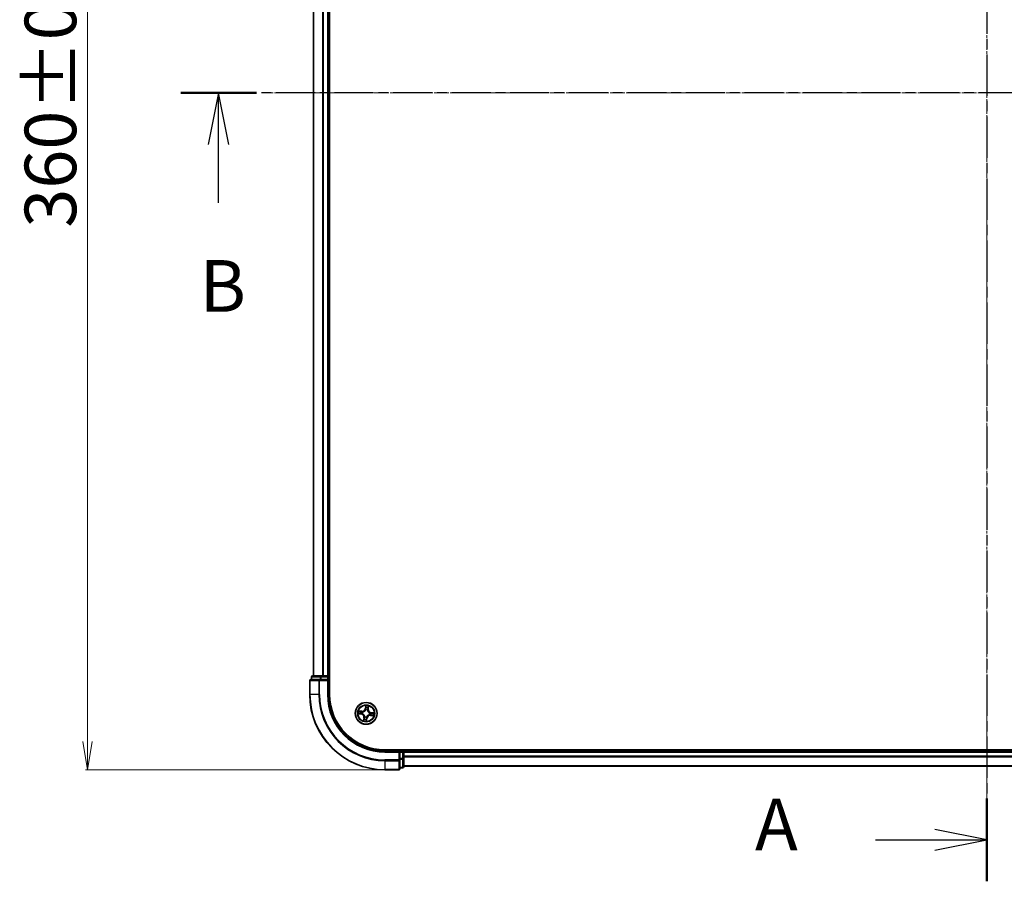
# Model space of a CAD drawing. Units: millimetres. Extents: x 7 to 7486, y 4 to 1550.
# Drawn here: x 866 to 1128, y 753 to 982 of the extents above; entities that cross this region are included whole.
import ezdxf

# ---------------------------------------------------------------- set-up
doc = ezdxf.new("R2010")
doc.units = ezdxf.units.MM
doc.header["$LTSCALE"] = 0.5
doc.linetypes.add('CHAIN', pattern=[0.3543, 0.2362, -0.0295, 0.0591, -0.0295])
doc.layers.get('Defpoints').update_dxf_attribs({"lineweight": 25})
for name, color, linetype, lineweight in [('Centerline (ISO)', 131, 'Continuous', 18), ('Dimension (ISO)', 7, 'Continuous', 18), ('Section Line (ISO)', 7, 'CHAIN', 25), ('Visible (ISO)', 7, 'Continuous', 35), ('Visible Narrow (ISO)', 7, 'Continuous', 25)]:
    doc.layers.add(name, color=color, linetype=linetype, lineweight=lineweight)
doc.styles.add('Note Text (TK)', font='MS PGothic.ttf')
doc.dimstyles.new('Default - Method 1b (TK)', dxfattribs={"dimscale": 0.5, "dimtxt": 2.5, "dimasz": 2.5, "dimexe": 1, "dimexo": 1.5, "dimgap": 1, "dimtad": 1, "dimdsep": 46, "dimtxsty": 'Note Text (TK)', "dimblk": 'OPEN', "dimcen": 0.09, "dimdle": 5, "dimclrd": 100, "dimclre": 100, "dimclrt": 7, "dimadec": 1, "dimazin": 1, "dimtfac": 1, "dimtmove": 0, "dimatfit": 3, "dimldrblk": 'OPEN', "dimfxl": 1, "dimtolj": 1, "dimlwd": -1, "dimlwe": -1, "dimarcsym": 0})

# ---------------------------------------------------------------- blocks, each defined once
blk = doc.blocks.new('2dTransSection0')
at = {"layer": 'Section Line (ISO)', "linetype": 'CHAIN', "ltscale": 16.923475}
blk.add_line((180.014, 220.113), (180.014, 144.165), dxfattribs=at)
at = {"layer": 'Section Line (ISO)', "linetype": 'Continuous', "lineweight": 50}
for p, q in [((180.014, 220.113), (180.014, 216.117)), ((180.014, 148.161), (180.014, 144.165))]:
    blk.add_line(p, q, dxfattribs=at)
at = {"layer": 'Section Line (ISO)', "linetype": 'Continuous'}
for p, q in [((180.014, 218.115), (177.514, 218.615)), ((174.63, 218.115), (177.514, 218.115)), ((177.514, 218.115), (180.014, 218.115)), ((177.514, 217.615), (180.014, 218.115)), ((180.014, 146.163), (177.514, 146.663)), ((174.63, 146.163), (177.514, 146.163)), ((177.514, 146.163), (180.014, 146.163)), ((177.514, 145.663), (180.014, 146.163))]:
    blk.add_line(p, q, dxfattribs=at)
at = {"layer": 'Section Line (ISO)', "char_height": 2.5, "attachment_point": 7, "style": 'Note Text (TK)'}
for insert in [(168.809, 216.828), (168.809, 144.877)]:
    blk.add_mtext('A', dxfattribs=dict(at, insert=insert))
blk = doc.blocks.new('2dTransSection1')
at = {"layer": 'Section Line (ISO)', "linetype": 'CHAIN', "ltscale": 15.978713}
blk.add_line((218.312, 182.284), (141.054, 182.284), dxfattribs=at)
at = {"layer": 'Section Line (ISO)', "linetype": 'Continuous', "lineweight": 50}
blk.add_line((144.716, 182.284), (141.054, 182.284), dxfattribs=at)
at = {"layer": 'Section Line (ISO)', "linetype": 'Continuous'}
for p, q in [((142.885, 182.284), (142.385, 179.784)), ((142.885, 179.784), (142.885, 182.284)), ((143.385, 179.784), (142.885, 182.284)), ((142.885, 176.959), (142.885, 179.784))]:
    blk.add_line(p, q, dxfattribs=at)
at = {"layer": 'Section Line (ISO)', "insert": (141.965, 170.915), "char_height": 2.5, "attachment_point": 7, "style": 'Note Text (TK)'}
blk.add_mtext('B', dxfattribs=at)
blk = doc.blocks.new('_Open')
at = {"color": 0, "linetype": 'ByBlock', "lineweight": -2}
for p, q in [((-1, 0.167), (0, 0)), ((-1, -0.167), (0, 0)), ((0, 0), (-1, 0))]:
    blk.add_line(p, q, dxfattribs=at)
blk = doc.blocks.new('*D33')
at = {"layer": 'Defpoints', "color": 0}
for p in [(963.08, 1142.56), (883.99, 782.56), (963.08, 782.56)]:
    blk.add_point(p, dxfattribs=at)
at = {"layer": 'Dimension (ISO)', "color": 100}
for p, q in [((962.33, 1142.56), (883.49, 1142.56)), ((883.99, 1135.06), (883.99, 790.06)), ((962.33, 782.56), (883.49, 782.56))]:
    blk.add_line(p, q, dxfattribs=at)
at = {"layer": 'Dimension (ISO)', "color": 100, "xscale": 7.5, "yscale": 7.5, "zscale": 7.5}
for p, rotation in [((883.99, 1142.56), 90), ((883.99, 782.56), 270)]:
    blk.add_blockref('_Open', p, dxfattribs=dict(at, rotation=rotation))
at = {"layer": 'Dimension (ISO)', "color": 7, "insert": (874.15, 926.69), "char_height": 1.25, "attachment_point": 4, "rotation": 90, "style": 'Note Text (TK)'}
blk.add_mtext('\\A1;\\fMS PGothic|b0|i0;{\\H13.6950;360±0.5\\P}', dxfattribs=at)

msp = doc.modelspace()

# ---------------------------------------------------------------- linework, layer by layer
at = {"layer": 'Centerline (ISO)', "linetype": 'CHAIN', "ltscale": 23.990969}
for p, q in [((1123.0778, 1155.3107), (1123.0778, 769.8107)), ((1315.8278, 962.5607), (930.3278, 962.5607))]:
    msp.add_line(p, q, dxfattribs=at)
at = {"layer": 'Visible (ISO)'}
for p, q in [((948.3778, 802.5607), (948.3778, 1122.5607)), ((944.0778, 1117.5607), (944.0778, 807.5607)), ((948.0778, 807.5607), (948.0778, 1117.5607)), ((945.7183, 806.5607), (943.3778, 806.5607)), ((943.5778, 807.2607), (943.5778, 806.5607)), ((946.1192, 807.5607), (943.8778, 807.5607)), ((946.1192, 806.5607), (945.7183, 806.5607)), ((946.4947, 807.5607), (946.1192, 807.5607)), ((946.1192, 806.5607), (947.7778, 806.5607)), ((946.7183, 807.5607), (946.4947, 807.5607)), ((947.7778, 807.5607), (946.7183, 807.5607)), ((948.0778, 807.5607), (947.7778, 807.5607)), ((947.7778, 806.2607), (948.0778, 806.5607)), ((948.0778, 806.5607), (947.7778, 806.5607)), ((948.3778, 807.5607), (948.0778, 807.5607)), ((948.0778, 806.5607), (948.0778, 807.2607)), ((948.0778, 802.5607), (948.0778, 806.5607)), ((943.0778, 806.2607), (943.0778, 802.5607)), ((1283.0778, 787.8607), (963.0778, 787.8607)), ((967.0778, 787.5607), (963.0778, 787.5607)), ((967.0778, 787.5607), (966.7778, 787.2607)), ((967.7778, 787.5607), (967.0778, 787.5607)), ((967.0778, 787.2607), (967.0778, 787.5607)), ((967.0778, 787.2607), (967.0778, 785.602)), ((967.0778, 785.2012), (967.0778, 785.602)), ((968.0778, 787.5607), (968.0778, 787.8607)), ((968.0778, 787.2607), (968.0778, 787.5607)), ((1278.0778, 787.5607), (968.0778, 787.5607)), ((968.0778, 786.2012), (968.0778, 787.2607)), ((968.0778, 785.9776), (968.0778, 786.2012)), ((968.0778, 785.602), (968.0778, 785.9776)), ((968.0778, 783.3607), (968.0778, 785.602)), ((967.0778, 782.8607), (967.0778, 785.2012)), ((967.0778, 783.0607), (967.7778, 783.0607)), ((968.0778, 783.5607), (1278.0778, 783.5607)), ((963.0778, 782.5607), (966.7778, 782.5607))]:
    msp.add_line(p, q, dxfattribs=at)
msp.add_circle((958.0778, 797.5607), 2.9, dxfattribs=at)
for centre, radius, start, end in [((943.3778, 806.2607), 0.3, 90, 180), ((943.8778, 807.2607), 0.3, 90, 180), ((947.7778, 807.2607), 0.3, 0, 90), ((963.0778, 802.5607), 20, 180, 270), ((963.0778, 802.5607), 15, 180, 270), ((963.0778, 802.5607), 14.7, 180, 270), ((967.7778, 787.2607), 0.3, 0, 90), ((966.7778, 782.8607), 0.3, 270, 0), ((967.7778, 783.3607), 0.3, 270, 0)]:
    msp.add_arc(centre, radius, start, end, dxfattribs=at)
at = {"layer": 'Visible Narrow (ISO)'}
for p, q in [((944.1474, 807.5607), (944.1474, 1117.5607)), ((946.4879, 1117.5607), (946.4879, 807.5607)), ((946.7183, 807.5607), (946.7183, 1117.5607)), ((947.7778, 1117.5607), (947.7778, 807.5607)), ((943.6474, 807.2607), (943.5778, 807.2607)), ((943.6474, 807.2607), (945.8887, 807.2607)), ((943.6474, 806.5607), (943.6474, 807.2607)), ((945.7183, 806.2607), (945.7183, 806.5607)), ((946.1192, 807.2607), (945.8887, 807.2607)), ((945.8887, 807.2607), (945.8887, 806.5607)), ((946.1192, 807.2607), (946.1192, 807.5607)), ((946.1192, 807.2607), (947.7778, 807.2607)), ((946.1192, 806.5607), (946.1192, 807.2607)), ((947.7778, 807.2607), (947.7778, 807.5607)), ((948.0778, 807.2607), (947.7778, 807.2607)), ((947.7778, 807.2607), (947.7778, 806.5607)), ((948.0778, 807.2607), (948.3778, 807.2607)), ((943.1474, 806.2607), (943.0778, 806.2607)), ((943.1474, 806.2607), (945.4879, 806.2607)), ((943.1474, 802.5607), (943.1474, 806.2607)), ((945.7183, 806.2607), (945.4879, 806.2607)), ((945.4879, 806.2607), (945.4879, 802.5607)), ((945.7183, 806.2607), (947.7778, 806.2607)), ((945.7183, 802.5607), (945.7183, 806.2607)), ((947.7778, 806.2607), (947.7778, 802.5607)), ((943.1474, 802.5607), (943.0778, 802.5607)), ((945.4879, 802.5607), (943.1474, 802.5607)), ((945.4879, 802.5607), (945.7183, 802.5607)), ((947.7778, 802.5607), (948.0778, 802.5607)), ((957.9711, 799.618), (957.8498, 798.8478)), ((957.899, 798.8401), (957.8498, 798.8478)), ((957.899, 798.8401), (957.9753, 799.3242)), ((957.899, 798.8401), (957.9707, 798.8288)), ((957.9659, 798.5015), (957.9634, 798.5227)), ((958.4517, 798.4544), (958.4434, 798.4348)), ((958.6006, 798.742), (958.5285, 798.7508)), ((958.66, 799.2285), (958.6006, 798.742)), ((958.6006, 798.742), (958.6501, 798.736)), ((958.6501, 798.736), (958.7445, 799.5099)), ((956.0205, 797.454), (956.7907, 797.3326)), ((956.9025, 798.1329), (956.1286, 798.2274)), ((956.7984, 797.3818), (956.3143, 797.4581)), ((956.41, 798.1429), (956.8965, 798.0835)), ((956.7984, 797.3818), (956.7907, 797.3326)), ((956.7984, 797.3818), (956.8097, 797.4536)), ((956.8965, 798.0835), (956.8877, 798.0114)), ((956.8965, 798.0835), (956.9025, 798.1329)), ((957.137, 797.4487), (957.1158, 797.4462)), ((957.1841, 797.9345), (957.2037, 797.9263)), ((957.5056, 796.3854), (957.4111, 795.6115)), ((957.4956, 795.8928), (957.555, 796.3793)), ((957.555, 796.3793), (957.5056, 796.3854)), ((957.555, 796.3793), (957.6271, 796.3705)), ((957.704, 796.6669), (957.7122, 796.6866)), ((958.2567, 796.2813), (958.1804, 795.7971)), ((958.1845, 795.5034), (958.3059, 796.2735)), ((958.2567, 796.2813), (958.1849, 796.2926)), ((958.1898, 796.6198), (958.1923, 796.5987)), ((958.2567, 796.2813), (958.3059, 796.2735)), ((958.9716, 797.1868), (958.9519, 797.195)), ((959.0187, 797.6726), (959.0398, 797.6751)), ((959.2591, 797.0378), (959.2531, 796.9884)), ((959.2531, 796.9884), (960.027, 796.894)), ((959.2591, 797.0378), (959.2679, 797.11)), ((959.7457, 796.9785), (959.2591, 797.0378)), ((959.3572, 797.7395), (959.3459, 797.6678)), ((959.3572, 797.7395), (959.365, 797.7887)), ((959.3572, 797.7395), (959.8414, 797.6632)), ((960.1351, 797.6673), (959.365, 797.7887)), ((963.0778, 787.2607), (963.0778, 787.5607)), ((963.0778, 787.2607), (966.7778, 787.2607)), ((966.7778, 787.2607), (966.7778, 785.2012)), ((967.0778, 787.2607), (967.7778, 787.2607)), ((967.7778, 785.602), (967.0778, 785.602)), ((967.0778, 785.3716), (967.7778, 785.3716)), ((967.7778, 787.8607), (967.7778, 787.5607)), ((967.7778, 787.2607), (967.7778, 787.5607)), ((967.7778, 787.2607), (967.7778, 785.602)), ((968.0778, 787.2607), (967.7778, 787.2607)), ((968.0778, 785.602), (967.7778, 785.602)), ((967.7778, 785.3716), (967.7778, 785.602)), ((967.7778, 785.3716), (967.7778, 783.1302)), ((968.0778, 787.2607), (1278.0778, 787.2607)), ((1278.0778, 786.2012), (968.0778, 786.2012)), ((968.0778, 785.9707), (1278.0778, 785.9707)), ((966.7778, 785.2012), (963.0778, 785.2012)), ((963.0778, 784.9707), (963.0778, 785.2012)), ((963.0778, 784.9707), (966.7778, 784.9707)), ((963.0778, 784.9707), (963.0778, 782.6302)), ((967.0778, 785.2012), (966.7778, 785.2012)), ((966.7778, 784.9707), (966.7778, 785.2012)), ((966.7778, 784.9707), (966.7778, 782.6302)), ((967.7778, 783.1302), (967.0778, 783.1302)), ((967.7778, 783.0607), (967.7778, 783.1302)), ((1278.0778, 783.6302), (968.0778, 783.6302)), ((966.7778, 782.6302), (963.0778, 782.6302)), ((963.0778, 782.6302), (963.0778, 782.5607)), ((966.7778, 782.5607), (966.7778, 782.6302))]:
    msp.add_line(p, q, dxfattribs=at)
for radius in [2.8677, 2.3092, 2.1415]:
    msp.add_circle((958.0778, 797.5607), radius, dxfattribs=at)
for centre, radius, start, end in [((963.0778, 802.5607), 19.9305, 180, 270), ((963.0778, 802.5607), 17.59, 180, 270), ((963.0778, 802.5607), 17.3595, 180, 270), ((963.0778, 802.5607), 15.3, 180, 270), ((957.006, 798.9808), 0.904, 263.042763, 351.042763), ((957.006, 798.9808), 0.8542, 263.042763, 351.042763), ((958.0778, 797.5607), 0.9688, 67.300807, 96.784719), ((958.0778, 797.5607), 0.9475, 67.300807, 96.784719), ((958.0778, 797.5607), 2.0601, 71.117345, 92.968181), ((958.0778, 797.5607), 1.6122, 71.735242, 92.350284), ((959.498, 798.6325), 0.904, 173.042763, 261.042763), ((959.498, 798.6325), 0.8542, 173.042763, 261.042763), ((958.0778, 797.5607), 2.0601, 161.117345, 182.968181), ((958.0778, 797.5607), 1.6122, 161.735242, 182.350284), ((956.6577, 796.4888), 0.8542, 353.042763, 81.042763), ((956.6577, 796.4888), 0.904, 353.042763, 81.042763), ((958.0778, 797.5607), 0.9688, 157.300807, 186.784719), ((958.0778, 797.5607), 0.9475, 157.300807, 186.784719), ((958.0778, 797.5607), 1.6122, 251.735242, 272.350284), ((958.0778, 797.5607), 0.9688, 247.300807, 276.784719), ((958.0778, 797.5607), 0.9475, 247.300807, 276.784719), ((959.1497, 796.1405), 0.904, 83.042763, 171.042763), ((959.1497, 796.1405), 0.8542, 83.042763, 171.042763), ((958.0778, 797.5607), 0.9475, 337.300807, 6.784719), ((958.0778, 797.5607), 0.9688, 337.300807, 6.784719), ((958.0778, 797.5607), 1.6122, 341.735242, 2.350284), ((958.0778, 797.5607), 2.0601, 341.117345, 2.968181), ((958.0778, 797.5607), 2.0601, 251.117345, 272.968181)]:
    msp.add_arc(centre, radius, start, end, dxfattribs=at)
for centre, major_axis, ratio, start_param, end_param in [((943.3778, 806.2607), (0, 0.3), 0.76822128, 0, 1.57079633), ((943.8778, 807.2607), (0, 0.3), 0.76822128, 0, 1.57079633), ((945.7183, 806.2607), (0, 0.3), 0.76822128, 0, 1.57079633), ((946.1192, 807.2607), (0, 0.3), 0.76822128, 0, 1.57079633), ((957.9687, 798.4782), (-0.0474, 0.0158), 0.87684642, 5.10328313, 6.10089396), ((957.9687, 798.4782), (-0.0452, 0.0214), 0.41070123, 4.96449783, 6.18744952), ((958.0135, 799.1267), (-0.05, -0.001), 0.89574018, 4.73044269, 6.08586581), ((958.0199, 798.821), (-0.05, -0.001), 0.89572054, 4.73483766, 6.08588361), ((958.0245, 799.3165), (-0.0498, 0.0049), 0.54850665, 4.7835784, 6.17876057), ((958.4344, 798.4131), (0.05, 0.0022), 0.87684641, 0.18229136, 1.17990219), ((958.4791, 798.7568), (0.0478, -0.0147), 0.89572054, 0.1973017, 1.54834765), ((958.5691, 799.0491), (0.0478, -0.0147), 0.89574018, 0.19731949, 1.55274262), ((958.6106, 799.2345), (0.0492, -0.0089), 0.54850665, 0.10442473, 1.4996069), ((956.322, 797.5073), (-0.0049, -0.0498), 0.54850665, 4.7835784, 6.17876057), ((956.4039, 798.0934), (0.0089, 0.0492), 0.54850665, 0.10442473, 1.4996069), ((956.5118, 797.4964), (0.001, -0.05), 0.89574018, 4.73044269, 6.08586581), ((956.5894, 798.0519), (0.0147, 0.0478), 0.89574018, 0.19731949, 1.55274262), ((956.8175, 797.5028), (0.001, -0.05), 0.89572054, 4.73483766, 6.08588361), ((956.8817, 797.9619), (0.0147, 0.0478), 0.89572054, 0.1973017, 1.54834765), ((957.1603, 797.4515), (-0.0158, -0.0474), 0.87684642, 5.10328313, 6.10089396), ((957.1603, 797.4515), (-0.0214, -0.0452), 0.41070123, 4.96449783, 6.18744952), ((957.2254, 797.9172), (-0.0022, 0.05), 0.87684641, 0.18229136, 1.17990219), ((957.2254, 797.9172), (-0.0082, 0.0493), 0.41070123, 0.09573579, 1.31868747), ((957.5451, 795.8868), (-0.0492, 0.0089), 0.54850665, 0.10442473, 1.4996069), ((957.5866, 796.0722), (-0.0478, 0.0147), 0.89574018, 0.19731949, 1.55274262), ((957.6766, 796.3645), (-0.0478, 0.0147), 0.89572054, 0.1973017, 1.54834765), ((957.7213, 796.7082), (-0.05, -0.0022), 0.87684641, 0.18229136, 1.17990219), ((957.7213, 796.7082), (-0.0493, -0.0082), 0.41070123, 0.09573579, 1.31868747), ((958.1357, 796.3003), (0.05, 0.001), 0.89572054, 4.73483766, 6.08588361), ((958.1421, 795.9946), (0.05, 0.001), 0.89574018, 4.73044269, 6.08586581), ((958.187, 796.6431), (0.0452, -0.0214), 0.41070123, 4.96449783, 6.18744952), ((958.187, 796.6431), (0.0474, -0.0158), 0.87684642, 5.10328313, 6.10089396), ((958.4344, 798.4131), (0.0493, 0.0082), 0.41070123, 0.09573579, 1.31868747), ((958.9303, 797.2041), (0.0082, -0.0493), 0.41070123, 0.09573579, 1.31868747), ((958.9303, 797.2041), (0.0022, -0.05), 0.87684641, 0.18229136, 1.17990219), ((958.9954, 797.6698), (0.0158, 0.0474), 0.87684642, 5.10328313, 6.10089396), ((958.9954, 797.6698), (0.0214, 0.0452), 0.41070123, 4.96449783, 6.18744952), ((959.274, 797.1594), (-0.0147, -0.0478), 0.89572054, 0.1973017, 1.54834765), ((959.3382, 797.6186), (-0.001, 0.05), 0.89572054, 4.73483766, 6.08588361), ((959.5662, 797.0694), (-0.0147, -0.0478), 0.89574018, 0.19731949, 1.55274262), ((959.6439, 797.6249), (-0.001, 0.05), 0.89574018, 4.73044269, 6.08586581), ((959.7517, 797.0279), (-0.0089, -0.0492), 0.54850665, 0.10442473, 1.4996069), ((959.8336, 797.614), (0.0049, 0.0498), 0.54850665, 4.7835784, 6.17876057), ((958.1312, 795.8049), (0.0498, -0.0049), 0.54850665, 4.7835784, 6.17876057), ((967.7778, 785.602), (0.3, 0), 0.76822128, 4.71238898, 6.28318531), ((966.7778, 785.2012), (0.3, 0), 0.76822128, 4.71238898, 6.28318531), ((966.7778, 782.8607), (0.3, 0), 0.76822128, 4.71238898, 6.28318531), ((967.7778, 783.3607), (0.3, 0), 0.76822128, 4.71238898, 6.28318531)]:
    msp.add_ellipse(centre, major_axis=major_axis, ratio=ratio, start_param=start_param, end_param=end_param, dxfattribs=at)
for points, knots in [([(957.2037, 797.9263), (957.2202, 797.9292), (957.2367, 797.9325), (957.3368, 797.9554), (957.4209, 797.9858), (957.5546, 798.0558), (957.6051, 798.0878), (957.6528, 798.1238), (957.7005, 798.1598), (957.7452, 798.1996), (957.8491, 798.309), (957.9014, 798.3815), (957.9508, 798.4716), (957.9586, 798.4865), (957.9659, 798.5015)], [-0.174866013, -0.174866013, -0.174866013, -0.174866013, -0.16940495, -0.16940495, -0.141674077, -0.141674077, -0.124342281, -0.124342281, -0.124342281, -0.107010485, -0.107010485, -0.079279611, -0.079279611, -0.073818549, -0.073818549, -0.073818549, -0.073818549]), ([(957.9245, 798.5013), (957.9178, 798.4869), (957.9107, 798.4727), (957.8651, 798.3869), (957.8172, 798.318), (957.7219, 798.2152), (957.681, 798.178), (957.637, 798.1448), (957.593, 798.1116), (957.546, 798.0824), (957.421, 798.0189), (957.3415, 797.9918), (957.2466, 797.9715), (957.2309, 797.9686), (957.2153, 797.966)], [0.073818549, 0.073818549, 0.073818549, 0.073818549, 0.079279611, 0.079279611, 0.107010485, 0.107010485, 0.124342281, 0.124342281, 0.124342281, 0.141674077, 0.141674077, 0.16940495, 0.16940495, 0.174866013, 0.174866013, 0.174866013, 0.174866013]), ([(957.9707, 798.8288), (957.9728, 798.7594), (957.9677, 798.6898), (957.9472, 798.5804), (957.9374, 798.5411), (957.9245, 798.5013)], [0, 0, 0, 0, 0.0491206273, 0.0491206273, 0.0764653604, 0.0764653604, 0.0764653604, 0.0764653604]), ([(957.9634, 798.5227), (957.9781, 798.5644), (957.9893, 798.6055), (958.013, 798.72), (958.0193, 798.793), (958.0179, 798.8657)], [-0.0764653604, -0.0764653604, -0.0764653604, -0.0764653604, -0.0491206273, -0.0491206273, 0, 0, 0, 0]), ([(957.9753, 799.3242), (957.9713, 799.284), (957.9683, 799.2473), (957.9646, 799.1832), (957.9639, 799.156), (957.9643, 799.1345)], [0, 0, 0, 0, 0.014491423, 0.014491423, 0.0289828459, 0.0289828459, 0.0289828459, 0.0289828459]), ([(957.9643, 799.1345), (957.9654, 799.0835), (957.9665, 799.0326), (957.9686, 798.9307), (957.9697, 798.8797), (957.9707, 798.8288)], [0, 0, 0, 0, 0.0343899271, 0.0343899271, 0.0687798542, 0.0687798542, 0.0687798542, 0.0687798542]), ([(958.0236, 799.344), (958.0254, 799.359), (958.0254, 799.3746), (958.0227, 799.4164), (958.0181, 799.4429), (958.0069, 799.4936), (958.0005, 799.5178), (957.9865, 799.5673), (957.9788, 799.5928), (957.9711, 799.618)], [0, 0, 0, 0, 0.0059340385, 0.0059340385, 0.0154285, 0.0154285, 0.0237449879, 0.0237449879, 0.0323943032, 0.0323943032, 0.0323943032, 0.0323943032]), ([(957.9711, 799.618), (957.973, 799.5911), (957.9748, 799.5641), (957.9779, 799.5112), (957.9792, 799.4855), (957.9807, 799.4312), (957.9808, 799.4027), (957.9787, 799.3576), (957.9774, 799.3406), (957.9753, 799.3242)], [-0.0323943032, -0.0323943032, -0.0323943032, -0.0323943032, -0.0237449879, -0.0237449879, -0.0154285, -0.0154285, -0.0059340385, -0.0059340385, 0, 0, 0, 0]), ([(958.0117, 799.1715), (958.0114, 799.191), (958.0122, 799.2158), (958.0163, 799.274), (958.0195, 799.3075), (958.0236, 799.344)], [-0.0289828459, -0.0289828459, -0.0289828459, -0.0289828459, -0.014491423, -0.014491423, 0, 0, 0, 0]), ([(958.0179, 798.8657), (958.0169, 798.9167), (958.0158, 798.9677), (958.0138, 799.0696), (958.0127, 799.1205), (958.0117, 799.1715)], [-0.0687798542, -0.0687798542, -0.0687798542, -0.0687798542, -0.0343899271, -0.0343899271, 0, 0, 0, 0]), ([(958.4933, 798.7993), (958.472, 798.7297), (958.4581, 798.6578), (958.4494, 798.5412), (958.449, 798.4985), (958.4517, 798.4544)], [-0.0982412545, -0.0982412545, -0.0982412545, -0.0982412545, -0.0491206273, -0.0491206273, -0.0217758941, -0.0217758941, -0.0217758941, -0.0217758941]), ([(958.4832, 798.4232), (958.4817, 798.465), (958.483, 798.5055), (958.4934, 798.6163), (958.5075, 798.6847), (958.5285, 798.7508)], [0.0217758941, 0.0217758941, 0.0217758941, 0.0217758941, 0.0491206273, 0.0491206273, 0.0982412545, 0.0982412545, 0.0982412545, 0.0982412545]), ([(958.5831, 799.0916), (958.5681, 799.0429), (958.5532, 798.9942), (958.5232, 798.8967), (958.5083, 798.848), (958.4933, 798.7993)], [-0.0687798542, -0.0687798542, -0.0687798542, -0.0687798542, -0.0343899271, -0.0343899271, 0, 0, 0, 0]), ([(958.5285, 798.7508), (958.5435, 798.7995), (958.5585, 798.8482), (958.5885, 798.9456), (958.6035, 798.9943), (958.6185, 799.0431)], [0, 0, 0, 0, 0.0343899271, 0.0343899271, 0.0687798542, 0.0687798542, 0.0687798542, 0.0687798542]), ([(958.6189, 799.2608), (958.613, 799.2248), (958.6069, 799.1919), (958.5948, 799.1347), (958.5888, 799.1104), (958.5831, 799.0916)], [-0.0289828459, -0.0289828459, -0.0289828459, -0.0289828459, -0.0145850634, -0.0145850634, 0, 0, 0, 0]), ([(958.6185, 799.0431), (958.6249, 799.0637), (958.6317, 799.0903), (958.6457, 799.1531), (958.6529, 799.189), (958.66, 799.2285)], [0, 0, 0, 0, 0.0145850634, 0.0145850634, 0.0289828459, 0.0289828459, 0.0289828459, 0.0289828459]), ([(958.7445, 799.5099), (958.7272, 799.4829), (958.7096, 799.4556), (958.6721, 799.3937), (958.6528, 799.3593), (958.6294, 799.3033), (958.6224, 799.2819), (958.6189, 799.2608)], [-0.0003383294, -0.0003383294, -0.0003383294, -0.0003383294, 0.0102009359, 0.0102009359, 0.0236501899, 0.0236501899, 0.0320559737, 0.0320559737, 0.0320559737, 0.0320559737]), ([(958.66, 799.2285), (958.6635, 799.2517), (958.6688, 799.2755), (958.6853, 799.3383), (958.6979, 799.3773), (958.7222, 799.4479), (958.7334, 799.479), (958.7445, 799.5099)], [-0.0320559737, -0.0320559737, -0.0320559737, -0.0320559737, -0.0236501899, -0.0236501899, -0.0102009359, -0.0102009359, 0.0003383294, 0.0003383294, 0.0003383294, 0.0003383294]), ([(956.2944, 797.5065), (956.2795, 797.5082), (956.2638, 797.5083), (956.2221, 797.5055), (956.1956, 797.501), (956.1449, 797.4898), (956.1207, 797.4834), (956.0712, 797.4693), (956.0457, 797.4616), (956.0205, 797.454)], [0, 0, 0, 0, 0.0059340385, 0.0059340385, 0.0154285, 0.0154285, 0.0237449879, 0.0237449879, 0.0323943032, 0.0323943032, 0.0323943032, 0.0323943032]), ([(956.0205, 797.454), (956.0474, 797.4558), (956.0744, 797.4577), (956.1272, 797.4608), (956.153, 797.462), (956.2073, 797.4635), (956.2358, 797.4636), (956.2809, 797.4616), (956.2979, 797.4602), (956.3143, 797.4581)], [-0.0323943032, -0.0323943032, -0.0323943032, -0.0323943032, -0.0237449879, -0.0237449879, -0.0154285, -0.0154285, -0.0059340385, -0.0059340385, 0, 0, 0, 0]), ([(956.41, 798.1429), (956.3868, 798.1464), (956.3629, 798.1517), (956.3002, 798.1681), (956.2611, 798.1808), (956.1906, 798.205), (956.1595, 798.2162), (956.1286, 798.2274)], [-0.0320559737, -0.0320559737, -0.0320559737, -0.0320559737, -0.0236501899, -0.0236501899, -0.0102009359, -0.0102009359, 0.0003383294, 0.0003383294, 0.0003383294, 0.0003383294]), ([(956.1286, 798.2274), (956.1556, 798.21), (956.1829, 798.1924), (956.2448, 798.1549), (956.2792, 798.1356), (956.3351, 798.1123), (956.3566, 798.1053), (956.3777, 798.1018)], [-0.0003383294, -0.0003383294, -0.0003383294, -0.0003383294, 0.0102009359, 0.0102009359, 0.0236501899, 0.0236501899, 0.0320559737, 0.0320559737, 0.0320559737, 0.0320559737]), ([(956.467, 797.4946), (956.4475, 797.4942), (956.4227, 797.4951), (956.3645, 797.4991), (956.331, 797.5023), (956.2944, 797.5065)], [-0.0289828459, -0.0289828459, -0.0289828459, -0.0289828459, -0.014491423, -0.014491423, 0, 0, 0, 0]), ([(956.3143, 797.4581), (956.3545, 797.4541), (956.3912, 797.4512), (956.4553, 797.4475), (956.4825, 797.4467), (956.504, 797.4472)], [0, 0, 0, 0, 0.014491423, 0.014491423, 0.0289828459, 0.0289828459, 0.0289828459, 0.0289828459]), ([(956.3777, 798.1018), (956.4137, 798.0958), (956.4466, 798.0897), (956.5038, 798.0777), (956.5281, 798.0717), (956.5469, 798.0659)], [-0.0289828459, -0.0289828459, -0.0289828459, -0.0289828459, -0.0145850634, -0.0145850634, 0, 0, 0, 0]), ([(956.5954, 798.1013), (956.5748, 798.1077), (956.5482, 798.1145), (956.4854, 798.1285), (956.4495, 798.1357), (956.41, 798.1429)], [0, 0, 0, 0, 0.0145850634, 0.0145850634, 0.0289828459, 0.0289828459, 0.0289828459, 0.0289828459]), ([(956.7727, 797.5007), (956.7218, 797.4997), (956.6708, 797.4987), (956.5689, 797.4966), (956.518, 797.4956), (956.467, 797.4946)], [-0.0687798542, -0.0687798542, -0.0687798542, -0.0687798542, -0.0343899271, -0.0343899271, 0, 0, 0, 0]), ([(956.504, 797.4472), (956.555, 797.4482), (956.6059, 797.4493), (956.7078, 797.4514), (956.7588, 797.4525), (956.8097, 797.4536)], [0, 0, 0, 0, 0.0343899271, 0.0343899271, 0.0687798542, 0.0687798542, 0.0687798542, 0.0687798542]), ([(956.5469, 798.0659), (956.5956, 798.051), (956.6443, 798.036), (956.7417, 798.0061), (956.7905, 797.9911), (956.8392, 797.9762)], [-0.0687798542, -0.0687798542, -0.0687798542, -0.0687798542, -0.0343899271, -0.0343899271, 0, 0, 0, 0]), ([(956.8877, 798.0114), (956.839, 798.0264), (956.7903, 798.0414), (956.6929, 798.0714), (956.6441, 798.0863), (956.5954, 798.1013)], [0, 0, 0, 0, 0.0343899271, 0.0343899271, 0.0687798542, 0.0687798542, 0.0687798542, 0.0687798542]), ([(957.1158, 797.4462), (957.0741, 797.4609), (957.033, 797.4722), (956.9185, 797.4958), (956.8455, 797.5022), (956.7727, 797.5007)], [-0.0764653604, -0.0764653604, -0.0764653604, -0.0764653604, -0.0491206273, -0.0491206273, 0, 0, 0, 0]), ([(956.8097, 797.4536), (956.8791, 797.4556), (956.9487, 797.4505), (957.0581, 797.4301), (957.0974, 797.4203), (957.1372, 797.4073)], [0, 0, 0, 0, 0.0491206273, 0.0491206273, 0.0764653604, 0.0764653604, 0.0764653604, 0.0764653604]), ([(956.8392, 797.9762), (956.9088, 797.9548), (956.9807, 797.9409), (957.0973, 797.9323), (957.1399, 797.9318), (957.1841, 797.9345)], [-0.0982412545, -0.0982412545, -0.0982412545, -0.0982412545, -0.0491206273, -0.0491206273, -0.0217758941, -0.0217758941, -0.0217758941, -0.0217758941]), ([(957.2153, 797.966), (957.1735, 797.9645), (957.133, 797.9659), (957.0222, 797.9762), (956.9538, 797.9904), (956.8877, 798.0114)], [0.0217758941, 0.0217758941, 0.0217758941, 0.0217758941, 0.0491206273, 0.0491206273, 0.0982412545, 0.0982412545, 0.0982412545, 0.0982412545]), ([(957.7122, 796.6866), (957.7093, 796.703), (957.7059, 796.7195), (957.6831, 796.8196), (957.6527, 796.9038), (957.5827, 797.0374), (957.5507, 797.088), (957.5147, 797.1357), (957.4787, 797.1834), (957.4388, 797.228), (957.3295, 797.332), (957.257, 797.3842), (957.1669, 797.4337), (957.152, 797.4414), (957.137, 797.4487)], [-0.174866013, -0.174866013, -0.174866013, -0.174866013, -0.16940495, -0.16940495, -0.141674077, -0.141674077, -0.124342281, -0.124342281, -0.124342281, -0.107010485, -0.107010485, -0.079279611, -0.079279611, -0.073818549, -0.073818549, -0.073818549, -0.073818549]), ([(957.1372, 797.4073), (957.1516, 797.4006), (957.1658, 797.3935), (957.2515, 797.348), (957.3205, 797.3001), (957.4233, 797.2048), (957.4605, 797.1638), (957.4937, 797.1198), (957.5269, 797.0758), (957.5561, 797.0288), (957.6196, 796.9039), (957.6467, 796.8244), (957.667, 796.7294), (957.6699, 796.7138), (957.6725, 796.6982)], [0.073818549, 0.073818549, 0.073818549, 0.073818549, 0.079279611, 0.079279611, 0.107010485, 0.107010485, 0.124342281, 0.124342281, 0.124342281, 0.141674077, 0.141674077, 0.16940495, 0.16940495, 0.174866013, 0.174866013, 0.174866013, 0.174866013]), ([(957.4956, 795.8928), (957.4921, 795.8697), (957.4868, 795.8458), (957.4704, 795.783), (957.4577, 795.744), (957.4335, 795.6734), (957.4222, 795.6423), (957.4111, 795.6115)], [-0.0320559737, -0.0320559737, -0.0320559737, -0.0320559737, -0.0236501899, -0.0236501899, -0.0102009359, -0.0102009359, 0.0003383294, 0.0003383294, 0.0003383294, 0.0003383294]), ([(957.4111, 795.6115), (957.4285, 795.6385), (957.4461, 795.6657), (957.4836, 795.7277), (957.5029, 795.7621), (957.5262, 795.818), (957.5332, 795.8394), (957.5367, 795.8605)], [-0.0003383294, -0.0003383294, -0.0003383294, -0.0003383294, 0.0102009359, 0.0102009359, 0.0236501899, 0.0236501899, 0.0320559737, 0.0320559737, 0.0320559737, 0.0320559737]), ([(957.5371, 796.0783), (957.5308, 796.0576), (957.524, 796.031), (957.5099, 795.9683), (957.5028, 795.9323), (957.4956, 795.8928)], [0, 0, 0, 0, 0.0145850634, 0.0145850634, 0.0289828459, 0.0289828459, 0.0289828459, 0.0289828459]), ([(957.5367, 795.8605), (957.5427, 795.8966), (957.5487, 795.9294), (957.5608, 795.9867), (957.5668, 796.0109), (957.5726, 796.0297)], [-0.0289828459, -0.0289828459, -0.0289828459, -0.0289828459, -0.0145850634, -0.0145850634, 0, 0, 0, 0]), ([(957.6271, 796.3705), (957.6121, 796.3218), (957.5971, 796.2731), (957.5671, 796.1757), (957.5521, 796.127), (957.5371, 796.0783)], [0, 0, 0, 0, 0.0343899271, 0.0343899271, 0.0687798542, 0.0687798542, 0.0687798542, 0.0687798542]), ([(957.5726, 796.0297), (957.5875, 796.0784), (957.6025, 796.1271), (957.6324, 796.2246), (957.6474, 796.2733), (957.6623, 796.322)], [-0.0687798542, -0.0687798542, -0.0687798542, -0.0687798542, -0.0343899271, -0.0343899271, 0, 0, 0, 0]), ([(957.6725, 796.6982), (957.674, 796.6563), (957.6726, 796.6158), (957.6623, 796.505), (957.6481, 796.4367), (957.6271, 796.3705)], [0.0217758941, 0.0217758941, 0.0217758941, 0.0217758941, 0.0491206273, 0.0491206273, 0.0982412545, 0.0982412545, 0.0982412545, 0.0982412545]), ([(957.6623, 796.322), (957.6837, 796.3916), (957.6976, 796.4635), (957.7062, 796.5801), (957.7067, 796.6228), (957.704, 796.6669)], [-0.0982412545, -0.0982412545, -0.0982412545, -0.0982412545, -0.0491206273, -0.0491206273, -0.0217758941, -0.0217758941, -0.0217758941, -0.0217758941]), ([(958.1439, 795.9498), (958.1443, 795.9303), (958.1434, 795.9055), (958.1394, 795.8473), (958.1362, 795.8138), (958.132, 795.7773)], [-0.0289828459, -0.0289828459, -0.0289828459, -0.0289828459, -0.014491423, -0.014491423, 0, 0, 0, 0]), ([(958.1923, 796.5987), (958.1776, 796.557), (958.1663, 796.5158), (958.1426, 796.4013), (958.1363, 796.3284), (958.1378, 796.2556)], [-0.0764653604, -0.0764653604, -0.0764653604, -0.0764653604, -0.0491206273, -0.0491206273, 0, 0, 0, 0]), ([(958.1378, 796.2556), (958.1388, 796.2046), (958.1398, 796.1537), (958.1419, 796.0518), (958.1429, 796.0008), (958.1439, 795.9498)], [-0.0687798542, -0.0687798542, -0.0687798542, -0.0687798542, -0.0343899271, -0.0343899271, 0, 0, 0, 0]), ([(958.1804, 795.7971), (958.1844, 795.8373), (958.1873, 795.8741), (958.191, 795.9381), (958.1917, 795.9654), (958.1913, 795.9868)], [0, 0, 0, 0, 0.014491423, 0.014491423, 0.0289828459, 0.0289828459, 0.0289828459, 0.0289828459]), ([(958.1849, 796.2926), (958.1829, 796.3619), (958.188, 796.4316), (958.2084, 796.5409), (958.2182, 796.5803), (958.2311, 796.6201)], [0, 0, 0, 0, 0.0491206273, 0.0491206273, 0.0764653604, 0.0764653604, 0.0764653604, 0.0764653604]), ([(958.1913, 795.9868), (958.1902, 796.0378), (958.1892, 796.0887), (958.187, 796.1907), (958.186, 796.2416), (958.1849, 796.2926)], [0, 0, 0, 0, 0.0343899271, 0.0343899271, 0.0687798542, 0.0687798542, 0.0687798542, 0.0687798542]), ([(958.9519, 797.195), (958.9355, 797.1921), (958.919, 797.1888), (958.8188, 797.1659), (958.7347, 797.1356), (958.6011, 797.0655), (958.5505, 797.0336), (958.5028, 796.9976), (958.4551, 796.9616), (958.4105, 796.9217), (958.3065, 796.8124), (958.2543, 796.7398), (958.2048, 796.6498), (958.1971, 796.6348), (958.1898, 796.6198)], [-0.174866013, -0.174866013, -0.174866013, -0.174866013, -0.16940495, -0.16940495, -0.141674077, -0.141674077, -0.124342281, -0.124342281, -0.124342281, -0.107010485, -0.107010485, -0.079279611, -0.079279611, -0.073818549, -0.073818549, -0.073818549, -0.073818549]), ([(958.2311, 796.6201), (958.2379, 796.6344), (958.245, 796.6486), (958.2905, 796.7344), (958.3384, 796.8034), (958.4337, 796.9062), (958.4746, 796.9433), (958.5187, 796.9766), (958.5627, 797.0098), (958.6097, 797.0389), (958.7346, 797.1024), (958.8141, 797.1296), (958.9091, 797.1498), (958.9247, 797.1528), (958.9403, 797.1553)], [0.073818549, 0.073818549, 0.073818549, 0.073818549, 0.079279611, 0.079279611, 0.107010485, 0.107010485, 0.124342281, 0.124342281, 0.124342281, 0.141674077, 0.141674077, 0.16940495, 0.16940495, 0.174866013, 0.174866013, 0.174866013, 0.174866013]), ([(958.4434, 798.4348), (958.4464, 798.4183), (958.4497, 798.4018), (958.4726, 798.3017), (958.5029, 798.2176), (958.573, 798.0839), (958.6049, 798.0333), (958.6409, 797.9856), (958.6769, 797.9379), (958.7168, 797.8933), (958.8261, 797.7893), (958.8987, 797.7371), (958.9887, 797.6876), (959.0036, 797.6799), (959.0187, 797.6726)], [-0.174866013, -0.174866013, -0.174866013, -0.174866013, -0.16940495, -0.16940495, -0.141674077, -0.141674077, -0.124342281, -0.124342281, -0.124342281, -0.107010485, -0.107010485, -0.079279611, -0.079279611, -0.073818549, -0.073818549, -0.073818549, -0.073818549]), ([(959.0184, 797.714), (959.0041, 797.7207), (958.9899, 797.7278), (958.9041, 797.7734), (958.8351, 797.8213), (958.7323, 797.9166), (958.6952, 797.9575), (958.6619, 798.0015), (958.6287, 798.0455), (958.5996, 798.0925), (958.5361, 798.2175), (958.5089, 798.297), (958.4887, 798.3919), (958.4857, 798.4075), (958.4832, 798.4232)], [0.073818549, 0.073818549, 0.073818549, 0.073818549, 0.079279611, 0.079279611, 0.107010485, 0.107010485, 0.124342281, 0.124342281, 0.124342281, 0.141674077, 0.141674077, 0.16940495, 0.16940495, 0.174866013, 0.174866013, 0.174866013, 0.174866013]), ([(958.9403, 797.1553), (958.9822, 797.1568), (959.0227, 797.1555), (959.1334, 797.1451), (959.2018, 797.1309), (959.2679, 797.11)], [0.0217758941, 0.0217758941, 0.0217758941, 0.0217758941, 0.0491206273, 0.0491206273, 0.0982412545, 0.0982412545, 0.0982412545, 0.0982412545]), ([(959.3164, 797.1452), (959.2468, 797.1665), (959.1749, 797.1804), (959.0583, 797.1891), (959.0157, 797.1895), (958.9716, 797.1868)], [-0.0982412545, -0.0982412545, -0.0982412545, -0.0982412545, -0.0491206273, -0.0491206273, -0.0217758941, -0.0217758941, -0.0217758941, -0.0217758941]), ([(959.3459, 797.6678), (959.2766, 797.6657), (959.2069, 797.6708), (959.0975, 797.6913), (959.0582, 797.7011), (959.0184, 797.714)], [0, 0, 0, 0, 0.0491206273, 0.0491206273, 0.0764653604, 0.0764653604, 0.0764653604, 0.0764653604]), ([(959.0398, 797.6751), (959.0815, 797.6604), (959.1227, 797.6492), (959.2371, 797.6255), (959.3101, 797.6192), (959.3829, 797.6206)], [-0.0764653604, -0.0764653604, -0.0764653604, -0.0764653604, -0.0491206273, -0.0491206273, 0, 0, 0, 0]), ([(959.2679, 797.11), (959.3167, 797.095), (959.3654, 797.08), (959.4628, 797.05), (959.5115, 797.035), (959.5602, 797.02)], [0, 0, 0, 0, 0.0343899271, 0.0343899271, 0.0687798542, 0.0687798542, 0.0687798542, 0.0687798542]), ([(959.6088, 797.0554), (959.5601, 797.0704), (959.5113, 797.0853), (959.4139, 797.1152), (959.3652, 797.1302), (959.3164, 797.1452)], [-0.0687798542, -0.0687798542, -0.0687798542, -0.0687798542, -0.0343899271, -0.0343899271, 0, 0, 0, 0]), ([(959.6516, 797.6741), (959.6007, 797.6731), (959.5497, 797.672), (959.4478, 797.6699), (959.3969, 797.6688), (959.3459, 797.6678)], [0, 0, 0, 0, 0.0343899271, 0.0343899271, 0.0687798542, 0.0687798542, 0.0687798542, 0.0687798542]), ([(959.3829, 797.6206), (959.4339, 797.6216), (959.4848, 797.6227), (959.5867, 797.6247), (959.6377, 797.6257), (959.6886, 797.6268)], [-0.0687798542, -0.0687798542, -0.0687798542, -0.0687798542, -0.0343899271, -0.0343899271, 0, 0, 0, 0]), ([(959.5602, 797.02), (959.5809, 797.0136), (959.6075, 797.0068), (959.6702, 796.9928), (959.7062, 796.9856), (959.7457, 796.9785)], [0, 0, 0, 0, 0.0145850634, 0.0145850634, 0.0289828459, 0.0289828459, 0.0289828459, 0.0289828459]), ([(959.778, 797.0196), (959.7419, 797.0255), (959.7091, 797.0316), (959.6518, 797.0437), (959.6276, 797.0497), (959.6088, 797.0554)], [-0.0289828459, -0.0289828459, -0.0289828459, -0.0289828459, -0.0145850634, -0.0145850634, 0, 0, 0, 0]), ([(959.8414, 797.6632), (959.8012, 797.6672), (959.7644, 797.6702), (959.7004, 797.6739), (959.6731, 797.6746), (959.6516, 797.6741)], [0, 0, 0, 0, 0.014491423, 0.014491423, 0.0289828459, 0.0289828459, 0.0289828459, 0.0289828459]), ([(959.6886, 797.6268), (959.7082, 797.6271), (959.7329, 797.6263), (959.7912, 797.6222), (959.8246, 797.619), (959.8612, 797.6148)], [-0.0289828459, -0.0289828459, -0.0289828459, -0.0289828459, -0.014491423, -0.014491423, 0, 0, 0, 0]), ([(959.7457, 796.9785), (959.7688, 796.975), (959.7927, 796.9697), (959.8555, 796.9532), (959.8945, 796.9406), (959.9651, 796.9163), (959.9962, 796.9051), (960.027, 796.894)], [-0.0320559737, -0.0320559737, -0.0320559737, -0.0320559737, -0.0236501899, -0.0236501899, -0.0102009359, -0.0102009359, 0.0003383294, 0.0003383294, 0.0003383294, 0.0003383294]), ([(960.027, 796.894), (960, 796.9113), (959.9728, 796.9289), (959.9108, 796.9664), (959.8764, 796.9857), (959.8205, 797.0091), (959.799, 797.0161), (959.778, 797.0196)], [-0.0003383294, -0.0003383294, -0.0003383294, -0.0003383294, 0.0102009359, 0.0102009359, 0.0236501899, 0.0236501899, 0.0320559737, 0.0320559737, 0.0320559737, 0.0320559737]), ([(960.1351, 797.6673), (960.1083, 797.6655), (960.0812, 797.6636), (960.0284, 797.6606), (960.0026, 797.6593), (959.9483, 797.6578), (959.9199, 797.6577), (959.8748, 797.6598), (959.8578, 797.6611), (959.8414, 797.6632)], [-0.0323943032, -0.0323943032, -0.0323943032, -0.0323943032, -0.0237449879, -0.0237449879, -0.0154285, -0.0154285, -0.0059340385, -0.0059340385, 0, 0, 0, 0]), ([(959.8612, 797.6148), (959.8762, 797.6131), (959.8918, 797.6131), (959.9335, 797.6158), (959.96, 797.6204), (960.0108, 797.6316), (960.0349, 797.6379), (960.0845, 797.652), (960.1099, 797.6597), (960.1351, 797.6673)], [0, 0, 0, 0, 0.0059340385, 0.0059340385, 0.0154285, 0.0154285, 0.0237449879, 0.0237449879, 0.0323943032, 0.0323943032, 0.0323943032, 0.0323943032]), ([(958.132, 795.7773), (958.1303, 795.7623), (958.1302, 795.7467), (958.133, 795.705), (958.1375, 795.6785), (958.1487, 795.6277), (958.1551, 795.6036), (958.1691, 795.554), (958.1769, 795.5286), (958.1845, 795.5034)], [0, 0, 0, 0, 0.0059340385, 0.0059340385, 0.0154285, 0.0154285, 0.0237449879, 0.0237449879, 0.0323943032, 0.0323943032, 0.0323943032, 0.0323943032]), ([(958.1845, 795.5034), (958.1827, 795.5302), (958.1808, 795.5572), (958.1777, 795.6101), (958.1765, 795.6359), (958.175, 795.6901), (958.1749, 795.7186), (958.1769, 795.7637), (958.1783, 795.7807), (958.1804, 795.7971)], [-0.0323943032, -0.0323943032, -0.0323943032, -0.0323943032, -0.0237449879, -0.0237449879, -0.0154285, -0.0154285, -0.0059340385, -0.0059340385, 0, 0, 0, 0])]:
    msp.add_open_spline(points, degree=3, knots=knots, dxfattribs=at)

# ---------------------------------------------------------------- block references
at = {"layer": 'Section Line (ISO)', "xscale": 5.5, "yscale": 5.5, "zscale": 5.5}
for name in ['2dTransSection0', '2dTransSection1']:
    msp.add_blockref(name, (133, -40), dxfattribs=at)

# ---------------------------------------------------------------- dimensions: what is measured, and where the dimension line sits
at = {"layer": 'Dimension (ISO)', "color": 100}
dim = msp.add_linear_dim(base=(883.9936, 782.5607), p1=(963.0778, 1142.5607), p2=(963.0778, 782.5607), angle=90, text='\\fMS PGothic|b0|i0;{\\H13.6950;<>±0.5\\P}', dimstyle='Default - Method 1b (TK)', override={"dimasz": 15, "dimgap": 6, "dimdec": 2, "dimtol": 0, "dimlim": 0, "dimtp": 0, "dimtm": 0, "dimtdec": 2, "dimtofl": 0, "dimatfit": 1}, dxfattribs=at)
dim.commit()
dim.dimension.update_dxf_attribs({"geometry": '*D33', "text_midpoint": (883.9936, 962.5607), "dimtype": 160})

doc.saveas('drawing.dxf')
